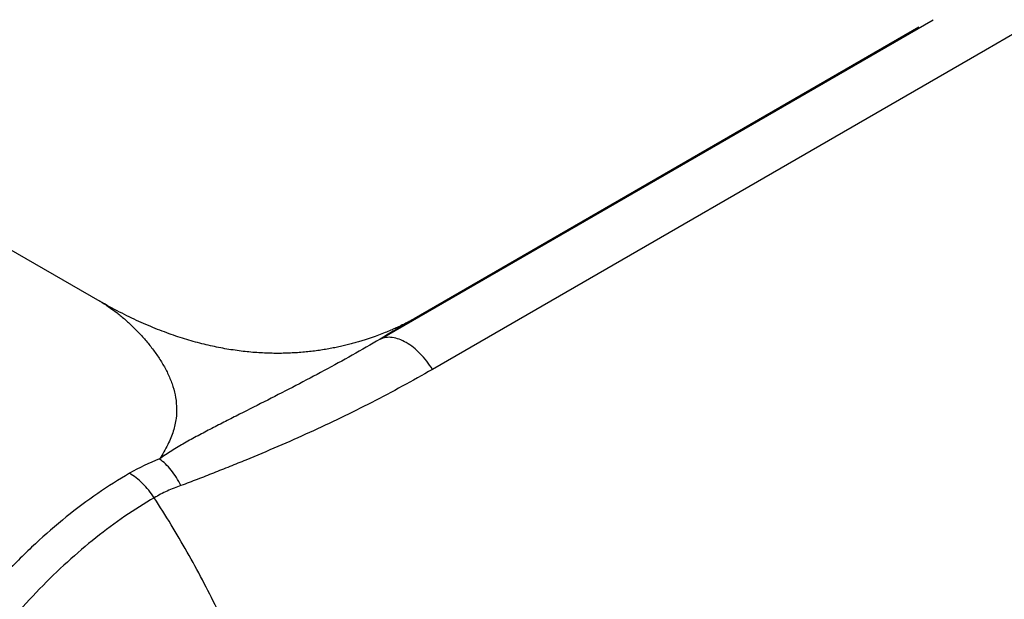
# Model space of a CAD drawing. Units: millimetres. Extents: x 72 to 8980, y -1552 to 626.
# Drawn here: x 7954 to 7981, y -327 to -311 of the extents above; entities that cross this region are included whole.
import ezdxf

# ---------------------------------------------------------------- set-up
doc = ezdxf.new("R2010")
doc.units = ezdxf.units.MM
doc.header["$MEASUREMENT"] = 0
doc.layers.add('Dimensions', color=7, linetype='Continuous')
doc.styles.get("Standard").update_dxf_attribs({"font": 'helr45w_0.ttf'})
doc.dimstyles.get("Standard").update_dxf_attribs({"dimscale": 10, "dimtxt": 2.5, "dimasz": 0.8, "dimexe": 1, "dimexo": 1, "dimgap": 1, "dimtad": 2, "dimtih": 1, "dimtoh": 1, "dimdec": 0, "dimzin": 0, "dimdsep": 46, "dimtxsty": 'Standard', "dimblk": 'DOT', "dimcen": 2, "dimclrd": 1, "dimclre": 1, "dimclrt": 1, "dimadec": 0, "dimazin": 0, "dimtfac": 1, "dimtdec": 0, "dimtofl": 0, "dimtmove": 0, "dimatfit": 3, "dimfxl": 1, "dimtolj": 1, "dimtzin": 0, "dimarcsym": 0})

# ---------------------------------------------------------------- blocks, each defined once
blk = doc.blocks.new('_Dot')
at = {"color": 0, "linetype": 'ByBlock', "lineweight": -2}
blk.add_line((-0.5, 0), (-1, 0), dxfattribs=at)
at = {"color": 0, "linetype": 'ByBlock', "const_width": 0.5}
blk.add_lwpolyline([(-0.25, 0, 1), (0.25, 0, 1)], format="xyb", close=True, dxfattribs=at)
blk = doc.blocks.new('*D8')
at = {"layer": 'Dimensions', "color": 1, "lineweight": -2, "transparency": 16777216}
for p, q in [((8402.947, -93.047), (8479.368, -137.169)), ((8044.962, -376.425), (8462.44, -135.396)), ((7971.613, -342.077), (8048.034, -386.198))]:
    blk.add_line(p, q, dxfattribs=at)
at = {"layer": 'Dimensions', "color": 1, "lineweight": -2, "transparency": 16777216, "xscale": 8, "yscale": 8, "zscale": 8}
for p, rotation in [((8469.368, -131.396), 29.99985190600831), ((8038.034, -380.425), 209.9998519060083)]:
    blk.add_blockref('_Dot', p, dxfattribs=dict(at, rotation=rotation))
at = {"layer": 'Dimensions', "color": 1, "transparency": 16777216, "insert": (8273.384, -290.003), "char_height": 25, "attachment_point": 5}
blk.add_mtext('\\A1;610', dxfattribs=at)

msp = doc.modelspace()

# ---------------------------------------------------------------- linework, layer by layer
at = {"color": 7, "linetype": 'Continuous'}
for p, q in [((7980.237, -311.808), (8367.023, -88.498)), ((7963.721, -319.706), (7978.811, -310.994)), ((7978.422, -311.197), (7964.645, -319.151)), ((7980.237, -311.817), (7965.147, -320.529)), ((7950.772, -315.61), (7956.075, -318.672)), ((7964.531, -319.214), (7964.508, -319.226)), ((7964.553, -319.202), (7964.531, -319.214)), ((7964.573, -319.191), (7964.553, -319.202)), ((7964.591, -319.181), (7964.573, -319.191)), ((7964.612, -319.169), (7964.591, -319.181)), ((7964.63, -319.159), (7964.612, -319.169)), ((7964.645, -319.151), (7964.63, -319.159)), ((7963.973, -319.478), (7963.935, -319.493)), ((7964.01, -319.462), (7963.973, -319.478)), ((7964.045, -319.447), (7964.01, -319.462)), ((7964.128, -319.41), (7964.096, -319.425)), ((7964.16, -319.396), (7964.128, -319.41)), ((7964.19, -319.382), (7964.16, -319.396)), ((7964.219, -319.369), (7964.19, -319.382)), ((7964.247, -319.356), (7964.219, -319.369)), ((7964.287, -319.337), (7964.247, -319.356)), ((7964.325, -319.318), (7964.287, -319.337)), ((7964.36, -319.301), (7964.325, -319.318)), ((7964.394, -319.284), (7964.36, -319.301)), ((7964.425, -319.269), (7964.394, -319.284)), ((7964.455, -319.254), (7964.425, -319.269)), ((7964.482, -319.239), (7964.455, -319.254)), ((7964.508, -319.226), (7964.482, -319.239)), ((7963.581, -319.63), (7963.53, -319.648)), ((7963.631, -319.612), (7963.581, -319.63)), ((7963.679, -319.594), (7963.631, -319.612)), ((7963.725, -319.577), (7963.679, -319.594)), ((7963.77, -319.56), (7963.725, -319.577)), ((7963.813, -319.543), (7963.77, -319.56)), ((7963.855, -319.526), (7963.813, -319.543)), ((7963.896, -319.51), (7963.855, -319.526)), ((7963.935, -319.493), (7963.896, -319.51))]:
    msp.add_line(p, q, dxfattribs=at)
for points in [[(7963.53, -319.648), (7963.478, -319.666), (7963.451, -319.676), (7963.424, -319.685), (7963.396, -319.694), (7963.368, -319.703), (7963.339, -319.713), (7963.31, -319.722), (7963.281, -319.731), (7963.251, -319.741), (7963.22, -319.75), (7963.19, -319.759), (7963.158, -319.769), (7963.127, -319.778), (7963.094, -319.787), (7963.062, -319.796), (7963.029, -319.806), (7962.995, -319.815), (7962.961, -319.824), (7962.927, -319.833), (7962.892, -319.842), (7962.857, -319.851), (7962.821, -319.86), (7962.785, -319.869), (7962.749, -319.878), (7962.712, -319.887), (7962.674, -319.895), (7962.636, -319.904), (7962.598, -319.912), (7962.559, -319.921), (7962.52, -319.929), (7962.48, -319.937), (7962.44, -319.945), (7962.4, -319.953), (7962.359, -319.961), (7962.318, -319.968), (7962.276, -319.975), (7962.234, -319.983), (7962.192, -319.99), (7962.149, -319.997), (7962.106, -320.003), (7962.062, -320.01), (7962.018, -320.016), (7961.974, -320.022), (7961.93, -320.028), (7961.885, -320.034), (7961.839, -320.039), (7961.794, -320.044), (7961.748, -320.049), (7961.702, -320.054), (7961.655, -320.058), (7961.608, -320.063), (7961.561, -320.067), (7961.514, -320.07), (7961.466, -320.074), (7961.418, -320.077), (7961.37, -320.08), (7961.322, -320.082), (7961.273, -320.085), (7961.224, -320.087), (7961.175, -320.088), (7961.125, -320.09), (7961.075, -320.091), (7961.025, -320.092), (7960.975, -320.092), (7960.924, -320.092), (7960.874, -320.092), (7960.823, -320.092), (7960.772, -320.091), (7960.72, -320.09), (7960.669, -320.088), (7960.617, -320.086), (7960.565, -320.084), (7960.513, -320.082), (7960.46, -320.079), (7960.408, -320.076), (7960.355, -320.072), (7960.302, -320.068), (7960.249, -320.064), (7960.195, -320.059), (7960.142, -320.054), (7960.088, -320.049), (7960.034, -320.043), (7959.98, -320.037), (7959.925, -320.03), (7959.871, -320.023), (7959.816, -320.016), (7959.761, -320.008), (7959.706, -320), (7959.65, -319.992), (7959.595, -319.983), (7959.539, -319.974), (7959.483, -319.964), (7959.427, -319.954), (7959.371, -319.943), (7959.314, -319.932), (7959.258, -319.921), (7959.201, -319.909), (7959.144, -319.897), (7959.087, -319.884), (7959.029, -319.871), (7958.972, -319.858), (7958.914, -319.843), (7958.856, -319.829), (7958.797, -319.814), (7958.739, -319.799), (7958.68, -319.783), (7958.621, -319.767), (7958.562, -319.75), (7958.503, -319.732), (7958.443, -319.715), (7958.383, -319.696), (7958.323, -319.678), (7958.263, -319.659), (7958.203, -319.639), (7958.142, -319.619), (7958.081, -319.598), (7958.02, -319.576), (7957.959, -319.555), (7957.897, -319.532), (7957.835, -319.509), (7957.773, -319.486), (7957.711, -319.462), (7957.648, -319.438), (7957.585, -319.412), (7957.522, -319.387), (7957.459, -319.361), (7957.395, -319.334), (7957.331, -319.306), (7957.267, -319.279), (7957.203, -319.25), (7957.138, -319.221), (7957.073, -319.191), (7957.008, -319.161), (7956.942, -319.13), (7956.876, -319.098), (7956.81, -319.066), (7956.744, -319.033), (7956.677, -318.999), (7956.61, -318.965), (7956.543, -318.93), (7956.475, -318.894), (7956.407, -318.858), (7956.339, -318.821), (7956.271, -318.783), (7956.202, -318.744), (7956.133, -318.705), (7956.075, -318.672)], [(7964.096, -319.425), (7964.062, -319.439), (7964.045, -319.447)]]:
    msp.add_lwpolyline(points, dxfattribs=at)
msp.add_arc((7959.782, -328.401), 5.813, 110.9823, 119.9512, dxfattribs=at)
for points, knots in [([(7956.075, -318.672), (7956.154, -318.718), (7956.313, -318.818), (7956.544, -318.988), (7956.773, -319.177), (7956.996, -319.384), (7957.211, -319.607), (7957.415, -319.843), (7957.605, -320.094), (7957.777, -320.357), (7957.926, -320.632), (7958.047, -320.92), (7958.132, -321.223), (7958.173, -321.54), (7958.16, -321.875), (7958.082, -322.228), (7957.928, -322.602), (7957.784, -322.847), (7957.701, -322.974)], [0, 0, 0, 0, 0.052963, 0.108202, 0.16531, 0.223865, 0.283444, 0.343648, 0.404096, 0.464474, 0.524578, 0.584402, 0.644273, 0.705038, 0.768285, 0.836444, 0.912613, 1, 1, 1, 1]), ([(7964.655, -319.145), (7964.579, -319.189), (7964.266, -319.372), (7963.955, -319.561), (7963.721, -319.706)], [0, 0, 0, 0, 0.24218, 1, 1, 1, 1]), ([(7963.721, -319.706), (7963.468, -319.853), (7962.961, -320.143), (7962.194, -320.563), (7961.425, -320.97), (7960.654, -321.366), (7960.013, -321.69), (7959.503, -321.948), (7959.125, -322.142), (7958.751, -322.338), (7958.386, -322.538), (7958.09, -322.712), (7957.863, -322.858), (7957.754, -322.935), (7957.701, -322.974)], [0, 0, 0, 0, 0.128079, 0.25568, 0.382752, 0.509202, 0.634852, 0.697277, 0.759341, 0.820927, 0.88184, 0.941739, 0.971132, 1, 1, 1, 1]), ([(7965.147, -320.529), (7965.099, -320.451), (7964.996, -320.302), (7964.823, -320.102), (7964.636, -319.932), (7964.443, -319.798), (7964.249, -319.704), (7964.059, -319.654), (7963.907, -319.652), (7963.796, -319.675), (7963.745, -319.694), (7963.721, -319.706)], [0, 0, 0, 0, 0.154444, 0.304539, 0.447167, 0.579788, 0.700766, 0.809769, 0.908234, 0.954678, 1, 1, 1, 1]), ([(7965.147, -320.529), (7964.875, -320.686), (7964.328, -320.993), (7963.495, -321.433), (7962.65, -321.854), (7961.795, -322.255), (7960.93, -322.638), (7960.201, -322.943), (7959.615, -323.181), (7959.174, -323.358), (7958.806, -323.503), (7958.509, -323.616), (7958.36, -323.671), (7958.285, -323.697)], [0, 0, 0, 0, 0.124372, 0.248859, 0.373496, 0.498319, 0.623363, 0.748646, 0.811376, 0.874162, 0.937015, 0.968481, 1, 1, 1, 1]), ([(7958.285, -323.697), (7958.247, -323.621), (7958.165, -323.476), (7958.024, -323.278), (7957.871, -323.109), (7957.758, -323.014), (7957.701, -322.974)], [0, 0, 0, 0, 0.271535, 0.531577, 0.775532, 1, 1, 1, 1]), ([(7956.88, -323.364), (7956.584, -323.535), (7955.993, -323.911), (7955.137, -324.555), (7954.297, -325.284), (7953.482, -326.093), (7952.7, -326.973), (7951.957, -327.917), (7951.262, -328.914), (7950.62, -329.956), (7950.039, -331.033), (7949.522, -332.134), (7949.077, -333.249), (7948.705, -334.367), (7948.412, -335.477), (7948.201, -336.569), (7948.072, -337.632), (7948.041, -338.332), (7948.041, -338.674)], [0, 0, 0, 0, 0.055838, 0.114179, 0.174782, 0.237352, 0.301547, 0.366991, 0.433281, 0.499998, 0.566716, 0.633006, 0.69845, 0.762646, 0.825216, 0.88582, 0.944161, 1, 1, 1, 1]), ([(7957.554, -324.033), (7957.508, -323.962), (7957.409, -323.826), (7957.244, -323.643), (7957.069, -323.487), (7956.944, -323.401), (7956.88, -323.364)], [0, 0, 0, 0, 0.266534, 0.524973, 0.770707, 1, 1, 1, 1]), ([(7958.285, -323.697), (7958.158, -323.742), (7957.909, -323.843), (7957.67, -323.966), (7957.554, -324.033)], [0, 0, 0, 0, 0.501928, 1, 1, 1, 1]), ([(7957.554, -324.033), (7957.282, -324.19), (7956.738, -324.535), (7955.947, -325.121), (7955.17, -325.784), (7954.414, -326.516), (7953.685, -327.313), (7952.752, -328.458), (7951.694, -330.004), (7950.804, -331.656), (7950.205, -333.024), (7949.822, -334.054), (7949.504, -335.083), (7949.256, -336.103), (7949.079, -337.104), (7948.975, -338.078), (7948.945, -339.018), (7948.989, -339.914), (7949.107, -340.759), (7949.298, -341.546), (7949.561, -342.269), (7949.894, -342.921), (7950.295, -343.496), (7950.759, -343.988), (7951.284, -344.393), (7951.865, -344.706), (7952.495, -344.925), (7953.169, -345.047), (7953.879, -345.072), (7954.62, -345), (7955.385, -344.833), (7955.893, -344.664), (7956.149, -344.565)], [0, 0, 0, 0, 0.032465, 0.066317, 0.101432, 0.137661, 0.174827, 0.212737, 0.289927, 0.367511, 0.405908, 0.443741, 0.480807, 0.516913, 0.551887, 0.585582, 0.617877, 0.64869, 0.67798, 0.705755, 0.732084, 0.757099, 0.781006, 0.804078, 0.82665, 0.849097, 0.871805, 0.895136, 0.919406, 0.944866, 0.971694, 1, 1, 1, 1]), ([(7961.613, -336.303), (7961.613, -335.818), (7961.564, -334.823), (7961.36, -333.31), (7961.024, -331.756), (7960.561, -330.18), (7959.977, -328.599), (7959.278, -327.035), (7958.473, -325.504), (7957.871, -324.517), (7957.554, -324.033)], [0, 0, 0, 0, 0.111167, 0.227854, 0.349433, 0.475125, 0.604034, 0.735179, 0.867524, 1, 1, 1, 1])]:
    msp.add_open_spline(points, degree=3, knots=knots, dxfattribs=at)

# ---------------------------------------------------------------- dimensions: what is measured, and where the dimension line sits
at = {"layer": 'Dimensions'}
dim = msp.add_aligned_dim(p1=(7961.613, -336.303), p2=(8392.947, -87.274), distance=-76.421, text='610', dimstyle='Standard', dxfattribs=at)
dim.commit()
dim.dimension.update_dxf_attribs({"geometry": '*D8', "text_midpoint": (8273.384, -290.003)})

doc.saveas('drawing.dxf')
